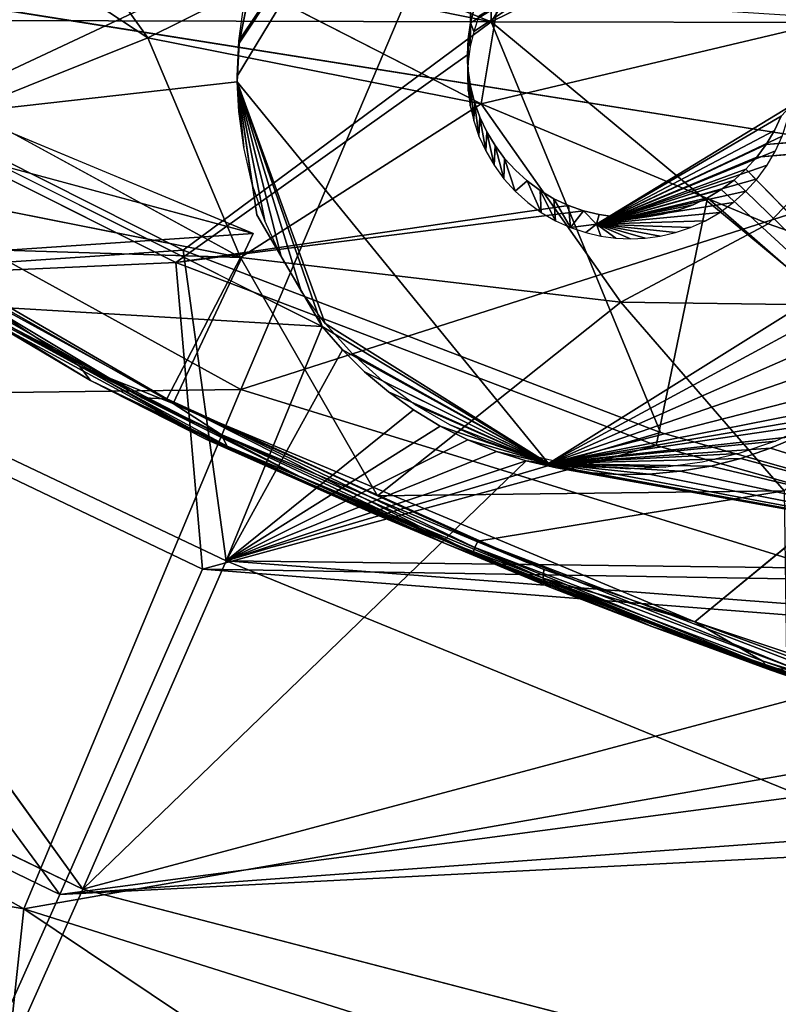
# Model space of a CAD drawing. Units: inches. Extents: x 0 to 306, y 12 to 222.
# Drawn here: x 70 to 71, y 82 to 83 of the extents above; entities that cross this region are included whole.
import ezdxf

# ---------------------------------------------------------------- set-up
doc = ezdxf.new("R2010")
doc.units = ezdxf.units.IN
doc.header["$MEASUREMENT"] = 0
for name, color, linetype in [('SEAT-BASE', 5, 'Continuous'), ('SEAT-INSIDEFABRIC', 5, 'Continuous'), ('SEAT-OUTSIDEFABRIC', 5, 'Continuous')]:
    doc.layers.add(name, color=color, linetype=linetype)

# ---------------------------------------------------------------- blocks, each defined once
blk = doc.blocks.new('3AAC153S04_0T')
at = {"layer": 'SEAT-BASE'}
for points, invisible_edges in [([(-0.82093, 2.5195, 8.5886), (-3.686, 11.33606, 4.65346), (-1.04231, 2.45965, 8.46791)], 2), ([(-3.10752, 10.11797, 5.14477), (-3.686, 11.33606, 4.65346), (-0.82093, 2.5195, 8.5886)], 1), ([(-3.686, 11.33606, 4.65346), (-3.44392, 10.00648, 5.13844), (-1.04231, 2.45965, 8.46791)], 12), ([(-1.5545, 3.03257, 16.4325), (-1.84151, 2.34285, 16.38704), (-1.76357, 1.71617, 16.33843)], 2), ([(-1.69263, 2.89464, 16.42398), (-1.86365, 2.67074, 16.41039), (-1.84151, 2.34285, 16.38704)], 1), ([(-1.77839, 2.78971, 16.31334), (-1.72176, 2.61737, 16.25854), (-1.86472, 2.35503, 16.23226)], 1), ([(-2.00586, 2.41988, 16.39572), (-2.21664, 1.91615, 16.36428), (-1.84151, 2.34285, 16.38704)], 2), ([(-1.76357, 1.71617, 16.33843), (-1.84151, 2.34285, 16.38704), (-2.21664, 1.91615, 16.36428)], 15), ([(-1.71651, 2.12255, 16.15652), (-1.60282, 2.34438, 16.17555), (-1.17126, 2.03158, 16.18073)], 2), ([(-1.76357, 1.71617, 16.33843), (-2.21664, 1.91615, 16.36428), (-1.85128, 1.47252, 16.32434)], 1)]:
    blk.add_3dface(points, dxfattribs=dict(at, invisible_edges=invisible_edges))
for points in [[(-0.38585, 1.17972, 7.6192), (-3.59132, 11.0458, 3.8396), (-0.45661, 2.13921, 7.3926)], [(-3.59132, 11.0458, 3.8396), (-3.00952, 9.83976, 4.40489), (-0.45661, 2.13921, 7.3926)], [(-3.34572, 9.7276, 4.39884), (-3.59132, 11.0458, 3.8396), (-0.38585, 1.17972, 7.6192)], [(-0.60366, 2.56059, 8.49495), (-3.10752, 10.11797, 5.14477), (-0.82093, 2.5195, 8.5886)], [(-2.95253, 9.9948, 5.04611), (-3.10752, 10.11797, 5.14477), (-0.60366, 2.56059, 8.49495)], [(-2.94321, 10.10044, 4.8363), (-2.95253, 9.9948, 5.04611), (-0.44165, 2.52309, 8.29007)], [(-0.35881, 2.46172, 8.06668), (-2.94321, 10.10044, 4.8363), (-0.44165, 2.52309, 8.29007)], [(-2.91889, 10.03104, 4.68538), (-2.94321, 10.10044, 4.8363), (-0.35881, 2.46172, 8.06668)], [(-2.90043, 9.83867, 4.57945), (-2.91889, 10.03104, 4.68538), (-0.32578, 2.36741, 7.82905)], [(-0.32578, 2.36741, 7.82905), (-2.91889, 10.03104, 4.68538), (-0.35881, 2.46172, 8.06668)], [(-3.44392, 10.00648, 5.13844), (-3.49732, 9.83619, 5.03491), (-1.13115, 2.29545, 8.28559)], [(-1.04231, 2.45965, 8.46791), (-3.44392, 10.00648, 5.13844), (-1.13115, 2.29545, 8.28559)], [(-0.44165, 2.52309, 8.29007), (-2.95253, 9.9948, 5.04611), (-0.60366, 2.56059, 8.49495)], [(-1.16071, 2.19235, 8.04959), (-3.55697, 9.88418, 4.82938), (-1.12818, 2.09904, 7.81178)], [(-3.49732, 9.83619, 5.03491), (-3.55697, 9.88418, 4.82938), (-1.16071, 2.19235, 8.04959)], [(-3.55697, 9.88418, 4.82938), (-3.53985, 9.83695, 4.66928), (-1.12818, 2.09904, 7.81178)], [(-0.45661, 2.13921, 7.3926), (-3.00952, 9.83976, 4.40489), (-0.35307, 2.25864, 7.59612)], [(-3.00952, 9.83976, 4.40489), (-2.90043, 9.83867, 4.57945), (-0.35307, 2.25864, 7.59612)], [(-0.35307, 2.25864, 7.59612), (-2.90043, 9.83867, 4.57945), (-0.32578, 2.36741, 7.82905)], [(-3.53985, 9.83695, 4.66928), (-3.43348, 9.64386, 4.58325), (-1.04361, 2.03168, 7.59088)], [(-1.12818, 2.09904, 7.81178), (-3.53985, 9.83695, 4.66928), (-1.04361, 2.03168, 7.59088)], [(-1.13115, 2.29545, 8.28559), (-3.49732, 9.83619, 5.03491), (-1.16071, 2.19235, 8.04959)], [(-3.43348, 9.64386, 4.58325), (-3.34572, 9.7276, 4.39884), (-0.88228, 1.9973, 7.38354)], [(-0.88228, 1.9973, 7.38354), (-3.34572, 9.7276, 4.39884), (-0.38585, 1.17972, 7.6192)], [(-1.04361, 2.03168, 7.59088), (-3.43348, 9.64386, 4.58325), (-0.88228, 1.9973, 7.38354)], [(-1.5545, 3.03257, 16.4325), (-1.69263, 2.89464, 16.42398), (-1.84151, 2.34285, 16.38704)], [(-1.5545, 3.03257, 16.4325), (-1.76357, 1.71617, 16.33843), (-1.6325, 1.80341, 16.34344)], [(-1.86472, 2.35503, 16.23226), (-1.85476, 2.67814, 16.30285), (-1.77839, 2.78971, 16.31334)], [(-1.48338, 2.70169, 16.23546), (-1.65258, 2.44456, 16.20569), (-1.72176, 2.61737, 16.25854)], [(-1.48338, 2.70169, 16.23546), (-1.45962, 2.5826, 16.20073), (-1.65258, 2.44456, 16.20569)], [(-1.85948, 2.68504, 16.30787), (-2.00113, 2.42622, 16.28046), (-2.00027, 2.45009, 16.29679)], [(-1.85948, 2.68504, 16.30787), (-1.85476, 2.67814, 16.30285), (-2.00113, 2.42622, 16.28046)], [(-1.86558, 2.68625, 16.31766), (-1.85948, 2.68504, 16.30787), (-2.00027, 2.45009, 16.29679)], [(-2.00027, 2.45009, 16.29679), (-1.93097, 2.57806, 16.32157), (-1.86558, 2.68625, 16.31766)], [(-1.85476, 2.67814, 16.30285), (-1.86472, 2.35503, 16.23226), (-2.00113, 2.42622, 16.28046)], [(-1.84151, 2.34285, 16.38704), (-1.86365, 2.67074, 16.41039), (-2.00586, 2.41988, 16.39572)], [(-1.96959, 2.51035, 16.39647), (-2.00586, 2.41988, 16.39572), (-1.86365, 2.67074, 16.41039)], [(-1.96959, 2.51035, 16.39647), (-1.86365, 2.67074, 16.41039), (-1.90675, 2.62637, 16.39632)], [(-1.98349, 2.4999, 16.37955), (-1.96959, 2.51035, 16.39647), (-1.90675, 2.62637, 16.39632)], [(-1.90675, 2.62637, 16.39632), (-1.92318, 2.60225, 16.38241), (-1.98349, 2.4999, 16.37955)], [(-1.72176, 2.61737, 16.25854), (-1.65258, 2.44456, 16.20569), (-1.86472, 2.35503, 16.23226)], [(-2.04054, 2.38468, 16.365), (-1.92318, 2.60225, 16.38241), (-1.93097, 2.57806, 16.32157)], [(-1.92318, 2.60225, 16.38241), (-2.04054, 2.38468, 16.365), (-1.98349, 2.4999, 16.37955)], [(-2.07766, 2.29493, 16.28861), (-2.04054, 2.38468, 16.365), (-1.93097, 2.57806, 16.32157)], [(-1.93097, 2.57806, 16.32157), (-2.00027, 2.45009, 16.29679), (-2.07766, 2.29493, 16.28861)], [(-1.60282, 2.34438, 16.17555), (-1.65258, 2.44456, 16.20569), (-1.45962, 2.5826, 16.20073)], [(-2.04679, 2.36773, 16.38286), (-2.03552, 2.37375, 16.39039), (-1.96959, 2.51035, 16.39647)], [(-2.04679, 2.36773, 16.38286), (-1.96959, 2.51035, 16.39647), (-1.98349, 2.4999, 16.37955)], [(-2.03552, 2.37375, 16.39039), (-2.00586, 2.41988, 16.39572), (-1.96959, 2.51035, 16.39647)], [(-2.04035, 2.38767, 16.37458), (-2.04679, 2.36773, 16.38286), (-1.98349, 2.4999, 16.37955)], [(-1.98349, 2.4999, 16.37955), (-2.04054, 2.38468, 16.365), (-2.04035, 2.38767, 16.37458)], [(-2.00027, 2.45009, 16.29679), (-2.00113, 2.42622, 16.28046), (-2.1502, 2.13055, 16.27142)], [(-2.1502, 2.13055, 16.27142), (-2.07766, 2.29493, 16.28861), (-2.00027, 2.45009, 16.29679)], [(-1.65258, 2.44456, 16.20569), (-1.71651, 2.12255, 16.15652), (-1.86472, 2.35503, 16.23226)], [(-1.65258, 2.44456, 16.20569), (-1.60282, 2.34438, 16.17555), (-1.71651, 2.12255, 16.15652)], [(-2.00113, 2.42622, 16.28046), (-2.14477, 2.1286, 16.26127), (-2.1502, 2.13055, 16.27142)], [(-2.00113, 2.42622, 16.28046), (-2.13861, 2.12579, 16.25695), (-2.14477, 2.1286, 16.26127)], [(-2.00113, 2.42622, 16.28046), (-2.09489, 2.2227, 16.26273), (-2.13861, 2.12579, 16.25695)], [(-2.09489, 2.2227, 16.26273), (-2.00113, 2.42622, 16.28046), (-1.86472, 2.35503, 16.23226)], [(-2.00586, 2.41988, 16.39572), (-2.16589, 2.06211, 16.37276), (-2.21664, 1.91615, 16.36428)], [(-2.16589, 2.06211, 16.37276), (-2.00586, 2.41988, 16.39572), (-2.03552, 2.37375, 16.39039)], [(-2.14145, 2.15569, 16.34395), (-2.04035, 2.38767, 16.37458), (-2.04054, 2.38468, 16.365)], [(-2.04035, 2.38767, 16.37458), (-2.14145, 2.15569, 16.34395), (-2.11188, 2.22667, 16.36893)], [(-2.11188, 2.22667, 16.36893), (-2.04679, 2.36773, 16.38286), (-2.04035, 2.38767, 16.37458)], [(-2.14145, 2.15569, 16.34395), (-2.04054, 2.38468, 16.365), (-2.07766, 2.29493, 16.28861)], [(-2.17448, 2.06267, 16.36797), (-2.03552, 2.37375, 16.39039), (-2.04679, 2.36773, 16.38286)], [(-2.17448, 2.06267, 16.36797), (-2.16589, 2.06211, 16.37276), (-2.03552, 2.37375, 16.39039)], [(-2.11188, 2.22667, 16.36893), (-2.17448, 2.06267, 16.36797), (-2.04679, 2.36773, 16.38286)], [(-1.86472, 2.35503, 16.23226), (-1.90786, 1.98755, 16.1753), (-2.09489, 2.2227, 16.26273)], [(-1.86472, 2.35503, 16.23226), (-1.71651, 2.12255, 16.15652), (-1.90786, 1.98755, 16.1753)], [(-2.1763, 2.06747, 16.28361), (-2.14145, 2.15569, 16.34395), (-2.07766, 2.29493, 16.28861)], [(-2.1502, 2.13055, 16.27142), (-2.1763, 2.06747, 16.28361), (-2.07766, 2.29493, 16.28861)], [(-2.18287, 2.05631, 16.3574), (-2.17448, 2.06267, 16.36797), (-2.11188, 2.22667, 16.36893)], [(-2.11188, 2.22667, 16.36893), (-2.14145, 2.15569, 16.34395), (-2.18287, 2.05631, 16.3574)], [(-2.09013, 1.8301, 16.19484), (-2.13861, 2.12579, 16.25695), (-2.09489, 2.2227, 16.26273)], [(-2.09489, 2.2227, 16.26273), (-1.90786, 1.98755, 16.1753), (-2.09013, 1.8301, 16.19484)], [(-2.23344, 1.91954, 16.31275), (-2.14145, 2.15569, 16.34395), (-2.1763, 2.06747, 16.28361)], [(-2.23344, 1.91954, 16.31275), (-2.22115, 1.95788, 16.3437), (-2.14145, 2.15569, 16.34395)], [(-2.22115, 1.95788, 16.3437), (-2.18287, 2.05631, 16.3574), (-2.14145, 2.15569, 16.34395)], [(-2.1502, 2.13055, 16.27142), (-2.14477, 2.1286, 16.26127), (-2.26152, 1.84079, 16.25426)], [(-2.26152, 1.84079, 16.25426), (-2.1763, 2.06747, 16.28361), (-2.1502, 2.13055, 16.27142)], [(-2.14477, 2.1286, 16.26127), (-2.26286, 1.81665, 16.24159), (-2.26152, 1.84079, 16.25426)], [(-2.14477, 2.1286, 16.26127), (-2.13861, 2.12579, 16.25695), (-2.26286, 1.81665, 16.24159)], [(-2.13861, 2.12579, 16.25695), (-2.25241, 1.82779, 16.23807), (-2.26286, 1.81665, 16.24159)], [(-2.13861, 2.12579, 16.25695), (-2.09013, 1.8301, 16.19484), (-2.25241, 1.82779, 16.23807)], [(-1.71651, 2.12255, 16.15652), (-1.83234, 1.84547, 16.13622), (-1.90786, 1.98755, 16.1753)], [(-1.83234, 1.84547, 16.13622), (-1.71651, 2.12255, 16.15652), (-1.59729, 1.62056, 16.13493)], [(-1.17126, 2.03158, 16.18073), (-1.59729, 1.62056, 16.13493), (-1.71651, 2.12255, 16.15652)], [(-2.22115, 1.95788, 16.3437), (-2.2632, 1.84286, 16.34267), (-2.17448, 2.06267, 16.36797)], [(-2.25408, 1.85131, 16.35484), (-2.17448, 2.06267, 16.36797), (-2.2632, 1.84286, 16.34267)], [(-2.1763, 2.06747, 16.28361), (-2.26152, 1.84079, 16.25426), (-2.25593, 1.85451, 16.27362)], [(-2.25593, 1.85451, 16.27362), (-2.23344, 1.91954, 16.31275), (-2.1763, 2.06747, 16.28361)], [(-2.17448, 2.06267, 16.36797), (-2.25408, 1.85131, 16.35484), (-2.21664, 1.91615, 16.36428)], [(-2.17448, 2.06267, 16.36797), (-2.18287, 2.05631, 16.3574), (-2.22115, 1.95788, 16.3437)], [(-2.21664, 1.91615, 16.36428), (-2.16589, 2.06211, 16.37276), (-2.17448, 2.06267, 16.36797)], [(-1.90786, 1.98755, 16.1753), (-1.91301, 1.61507, 16.12205), (-2.09013, 1.8301, 16.19484)], [(-1.91301, 1.61507, 16.12205), (-1.90786, 1.98755, 16.1753), (-1.83234, 1.84547, 16.13622)], [(-2.22115, 1.95788, 16.3437), (-2.30411, 1.72362, 16.33149), (-2.2632, 1.84286, 16.34267)], [(-2.30411, 1.72362, 16.33149), (-2.22115, 1.95788, 16.3437), (-2.23344, 1.91954, 16.31275)], [(-1.85128, 1.47252, 16.32434), (-2.21664, 1.91615, 16.36428), (-2.34476, 1.53024, 16.34325)], [(-2.32586, 1.61947, 16.34551), (-2.34476, 1.53024, 16.34325), (-2.21664, 1.91615, 16.36428)], [(-2.32586, 1.61947, 16.34551), (-2.21664, 1.91615, 16.36428), (-2.25408, 1.85131, 16.35484)], [(-2.31169, 1.68859, 16.28839), (-2.23344, 1.91954, 16.31275), (-2.25593, 1.85451, 16.27362)], [(-2.31169, 1.68859, 16.28839), (-2.30411, 1.72362, 16.33149), (-2.23344, 1.91954, 16.31275)], [(-2.32601, 1.63817, 16.2457), (-2.31169, 1.68859, 16.28839), (-2.25593, 1.85451, 16.27362)], [(-2.25593, 1.85451, 16.27362), (-2.26152, 1.84079, 16.25426), (-2.32601, 1.63817, 16.2457)], [(-2.33499, 1.61662, 16.33812), (-2.32586, 1.61947, 16.34551), (-2.25408, 1.85131, 16.35484)], [(-2.33499, 1.61662, 16.33812), (-2.25408, 1.85131, 16.35484), (-2.2632, 1.84286, 16.34267)], [(-1.91301, 1.61507, 16.12205), (-1.83234, 1.84547, 16.13622), (-1.59729, 1.62056, 16.13493)], [(-2.26152, 1.84079, 16.25426), (-2.26286, 1.81665, 16.24159), (-2.36583, 1.49787, 16.23647)], [(-2.36583, 1.49787, 16.23647), (-2.32601, 1.63817, 16.2457), (-2.26152, 1.84079, 16.25426)], [(-2.30411, 1.72362, 16.33149), (-2.33499, 1.61662, 16.33812), (-2.2632, 1.84286, 16.34267)]]:
    blk.add_3dface(points, dxfattribs=at)
at = {"layer": 'SEAT-INSIDEFABRIC'}
for points in [[(-1.63729, 2.11298, 16.71458), (-1.07248, 3.51259, 16.8336), (0.56607, 2.14011, 16.87724)], [(-1.42552, 3.15818, 16.7897), (-1.07248, 3.51259, 16.8336), (-1.63729, 2.11298, 16.71458)], [(-2.00593, 3.4318, 18.78204), (-2.49352, 2.56438, 18.7155), (-1.99206, 2.35481, 18.69816)], [(-2.42312, 2.97478, 18.74569), (-2.49352, 2.56438, 18.7155), (-2.00593, 3.4318, 18.78204)], [(-2.00593, 3.4318, 18.78204), (-1.99206, 2.35481, 18.69816), (-1.5967, 3.07306, 18.75534)], [(-1.63729, 2.11298, 16.71458), (-1.63529, 2.85226, 16.7613), (-1.42552, 3.15818, 16.7897)], [(-2.17512, 3.1289, 16.77925), (-2.47443, 2.50722, 16.73829), (-2.70384, 2.60987, 16.75136)], [(-1.99206, 2.35481, 18.69816), (-1.36801, 2.08973, 18.69216), (-1.5967, 3.07306, 18.75534)], [(-2.60831, 2.57639, 18.71967), (-2.49352, 2.56438, 18.7155), (-2.42312, 2.97478, 18.74569)], [(-1.89277, 2.9274, 16.76343), (-2.15764, 2.36897, 16.72576), (-2.47443, 2.50722, 16.73829)], [(-1.89277, 2.9274, 16.76343), (-1.85765, 2.41028, 16.72882), (-2.15764, 2.36897, 16.72576)], [(-1.63529, 2.85226, 16.7613), (-1.85765, 2.41028, 16.72882), (-1.89277, 2.9274, 16.76343)], [(-1.85765, 2.41028, 16.72882), (-1.63529, 2.85226, 16.7613), (-1.63729, 2.11298, 16.71458)], [(-2.47443, 2.50722, 16.73829), (-3.12628, -0.00276, 16.68182), (-2.70384, 2.60987, 16.75136)], [(-2.76147, 2.16404, 18.69859), (-2.49352, 2.56438, 18.7155), (-2.60831, 2.57639, 18.71967)], [(-2.49352, 2.56438, 18.7155), (-2.82228, 1.52211, 18.66933), (-2.28819, 1.39543, 18.65253)], [(-2.76147, 2.16404, 18.69859), (-2.82228, 1.52211, 18.66933), (-2.49352, 2.56438, 18.7155)], [(-2.49352, 2.56438, 18.7155), (-2.28819, 1.39543, 18.65253), (-1.99206, 2.35481, 18.69816)], [(-2.47443, 2.50722, 16.73829), (-2.15764, 2.36897, 16.72576), (-3.12628, -0.00276, 16.68182)], [(-1.85765, 2.41028, 16.72882), (-2.0337, 1.94931, 16.70293), (-2.15764, 2.36897, 16.72576)], [(-1.63729, 2.11298, 16.71458), (-2.0337, 1.94931, 16.70293), (-1.85765, 2.41028, 16.72882)], [(-2.15764, 2.36897, 16.72576), (-2.26306, 0.98537, 16.66918), (-3.12628, -0.00276, 16.68182)], [(-2.15764, 2.36897, 16.72576), (-2.16844, 1.472, 16.6831), (-2.26306, 0.98537, 16.66918)], [(-2.15764, 2.36897, 16.72576), (-2.0337, 1.94931, 16.70293), (-2.16844, 1.472, 16.6831)], [(-2.28819, 1.39543, 18.65253), (-1.63513, 1.23568, 18.64738), (-1.99206, 2.35481, 18.69816)], [(-1.99206, 2.35481, 18.69816), (-1.63513, 1.23568, 18.64738), (-1.36801, 2.08973, 18.69216)], [(0.57309, 0.71205, 16.8243), (-1.63729, 2.11298, 16.71458), (0.56607, 2.14011, 16.87724)], [(-1.63996, 0.70294, 16.66406), (-2.16844, 1.472, 16.6831), (-1.63729, 2.11298, 16.71458)], [(-1.63729, 2.11298, 16.71458), (-2.16844, 1.472, 16.6831), (-2.0337, 1.94931, 16.70293)], [(-0.59911, -0.00276, 16.69905), (-1.63996, 0.70294, 16.66406), (-1.63729, 2.11298, 16.71458)], [(-0.59911, -0.00276, 16.69905), (-1.63729, 2.11298, 16.71458), (0.57309, 0.71205, 16.8243)]]:
    blk.add_3dface(points, dxfattribs=at)
at = {"layer": 'SEAT-INSIDEFABRIC', "invisible_edges": 1}
blk.add_3dface([(-2.17512, 3.1289, 16.77925), (-1.89277, 2.9274, 16.76343), (-2.47443, 2.50722, 16.73829)], dxfattribs=at)
at = {"layer": 'SEAT-OUTSIDEFABRIC'}
for points in [[(-2.47984, 2.52933, 16.38636), (-2.71802, 2.63631, 16.39979), (-2.17353, 3.16147, 16.42805)], [(-1.89411, 2.9602, 16.41229), (-2.47984, 2.52933, 16.38636), (-2.17353, 3.16147, 16.42805)], [(-2.70392, 2.60988, 16.75312), (-2.47452, 2.50723, 16.74005), (-2.17521, 3.1289, 16.781)], [(-1.64789, 2.86068, 16.40811), (-1.51618, 3.07068, 16.42667), (-1.49295, 2.13432, 16.36539)], [(-2.16561, 2.39161, 16.37393), (-2.47984, 2.52933, 16.38636), (-1.89411, 2.9602, 16.41229)], [(-1.89411, 2.9602, 16.41229), (-1.86964, 2.41748, 16.37593), (-2.16561, 2.39161, 16.37393)], [(-1.89411, 2.9602, 16.41229), (-1.64789, 2.86068, 16.40811), (-1.86964, 2.41748, 16.37593)], [(-2.15774, 2.36898, 16.72752), (-1.89286, 2.92741, 16.76519), (-2.47452, 2.50723, 16.74005)], [(-1.9313, 2.27597, 16.72218), (-1.89286, 2.92741, 16.76519), (-2.15774, 2.36898, 16.72752)], [(-1.9313, 2.27597, 16.72218), (-1.73093, 2.67678, 16.74914), (-1.89286, 2.92741, 16.76519)], [(-2.47984, 2.52933, 16.38636), (-2.35026, -0.00276, 16.30575), (-2.71802, 2.63631, 16.39979)], [(-2.70392, 2.60988, 16.75312), (-3.12636, -0.00276, 16.68357), (-2.47452, 2.50723, 16.74005)], [(-2.27535, 0.98792, 16.31668), (-2.33159, 0.49403, 16.30847), (-2.47984, 2.52933, 16.38636)], [(-2.16561, 2.39161, 16.37393), (-2.27535, 0.98792, 16.31668), (-2.47984, 2.52933, 16.38636)], [(-2.47984, 2.52933, 16.38636), (-2.33159, 0.49403, 16.30847), (-2.35026, -0.00276, 16.30575)], [(-2.47452, 2.50723, 16.74005), (-3.12636, -0.00276, 16.68357), (-2.18224, 1.41285, 16.68285)], [(-2.18224, 1.41285, 16.68285), (-2.0611, 2.07905, 16.71119), (-2.47452, 2.50723, 16.74005)], [(-2.47452, 2.50723, 16.74005), (-2.0611, 2.07905, 16.71119), (-2.15774, 2.36898, 16.72752)], [(-2.16561, 2.39161, 16.37393), (-1.86964, 2.41748, 16.37593), (-2.04617, 1.95362, 16.35015)], [(-1.8197, 2.02379, 16.35457), (-1.86964, 2.41748, 16.37593), (-1.81455, 2.03838, 16.35535)], [(-2.18072, 1.47555, 16.33049), (-2.27535, 0.98792, 16.31668), (-2.16561, 2.39161, 16.37393)], [(-2.16561, 2.39161, 16.37393), (-2.04617, 1.95362, 16.35015), (-2.18072, 1.47555, 16.33049)], [(-2.15774, 2.36898, 16.72752), (-2.02745, 2.16221, 16.71557), (-2.01197, 2.18786, 16.71698)], [(-2.15774, 2.36898, 16.72752), (-1.95405, 2.25641, 16.72096), (-1.9313, 2.27597, 16.72218)], [(-2.15774, 2.36898, 16.72752), (-2.05209, 2.10763, 16.71267), (-2.04086, 2.13542, 16.71413)], [(-2.15774, 2.36898, 16.72752), (-2.0611, 2.07905, 16.71119), (-2.05209, 2.10763, 16.71267)], [(-2.04086, 2.13542, 16.71413), (-2.02745, 2.16221, 16.71557), (-2.15774, 2.36898, 16.72752)], [(-2.06349, 2.05754, 16.67072), (-1.92864, 2.27326, 16.63669), (-1.69516, 2.35823, 16.72934)], [(-2.06349, 2.05754, 16.67072), (-1.69516, 2.35823, 16.72934), (-1.9313, 2.27597, 16.72218)], [(-1.9313, 2.27597, 16.72218), (-1.69516, 2.35823, 16.72934), (-1.82357, 2.33928, 16.72661)], [(-1.92864, 2.27326, 16.63669), (-1.89715, 2.2963, 16.63893), (-1.69516, 2.35823, 16.72934)], [(-1.69516, 2.35823, 16.72934), (-1.89715, 2.2963, 16.63893), (-1.86383, 2.31579, 16.64129)], [(-1.69516, 2.35823, 16.72934), (-1.86383, 2.31579, 16.64129), (-1.82926, 2.33156, 16.64374)], [(-1.82926, 2.33156, 16.64374), (-1.79405, 2.34357, 16.64624), (-1.69516, 2.35823, 16.72934)], [(-1.69516, 2.35823, 16.72934), (-1.79405, 2.34357, 16.64624), (-1.75872, 2.35189, 16.64875)], [(-1.69516, 2.35823, 16.72934), (-1.75872, 2.35189, 16.64875), (-1.72382, 2.3567, 16.65123)], [(-1.68977, 2.35823, 16.65365), (-1.35922, 2.15783, 16.72508), (-1.65786, 2.3564, 16.7298)], [(-1.65572, 2.3567, 16.65606), (-1.35922, 2.15783, 16.72508), (-1.68977, 2.35823, 16.65365)], [(-1.65786, 2.3564, 16.7298), (-1.35922, 2.15783, 16.72508), (-1.57231, 2.33928, 16.73033)], [(-1.62082, 2.35189, 16.65854), (-1.35922, 2.15783, 16.72508), (-1.65572, 2.3567, 16.65606)], [(-1.9313, 2.27597, 16.72218), (-1.95405, 2.25641, 16.72096), (-2.06349, 2.05754, 16.67072)], [(-1.95774, 2.24696, 16.63463), (-1.92864, 2.27326, 16.63669), (-2.06349, 2.05754, 16.67072)], [(-2.06349, 2.05754, 16.67072), (-1.95405, 2.25641, 16.72096), (-1.97516, 2.23511, 16.71968)], [(-2.06349, 2.05754, 16.67072), (-1.98398, 2.21777, 16.63276), (-1.95774, 2.24696, 16.63463)], [(-2.06349, 2.05754, 16.67072), (-1.97516, 2.23511, 16.71968), (-1.99449, 2.21222, 16.71835)], [(-2.06349, 2.05754, 16.67072), (-2.00696, 2.18621, 16.63113), (-1.98398, 2.21777, 16.63276)], [(-2.0264, 2.15281, 16.62975), (-2.00696, 2.18621, 16.63113), (-2.06349, 2.05754, 16.67072)], [(-2.06349, 2.05754, 16.67072), (-2.02745, 2.16221, 16.71557), (-2.04086, 2.13542, 16.71413)], [(-2.06349, 2.05754, 16.67072), (-2.04213, 2.11816, 16.62864), (-2.0264, 2.15281, 16.62975)], [(-2.04086, 2.13542, 16.71413), (-2.05209, 2.10763, 16.71267), (-2.06349, 2.05754, 16.67072)], [(-1.7476, 2.12473, 16.64954), (-1.71487, 2.129, 16.36117), (-1.73299, 2.12971, 16.65058)], [(-1.73299, 2.12971, 16.65058), (-1.69984, 2.13276, 16.36157), (-1.71836, 2.13316, 16.65162)], [(-1.73299, 2.12971, 16.65058), (-1.71487, 2.129, 16.36117), (-1.69984, 2.13276, 16.36157)], [(-1.71836, 2.13316, 16.65162), (-1.68454, 2.13503, 16.36191), (-1.70388, 2.13515, 16.65264)], [(-1.71836, 2.13316, 16.65162), (-1.69984, 2.13276, 16.36157), (-1.68454, 2.13503, 16.36191)], [(-1.70388, 2.13515, 16.65264), (-1.68454, 2.13503, 16.36191), (-1.66908, 2.13579, 16.36217)], [(-1.65361, 2.13503, 16.36237), (-1.67565, 2.13515, 16.65465), (-1.66908, 2.13579, 16.36217)], [(-1.65361, 2.13503, 16.36237), (-1.66119, 2.13316, 16.65567), (-1.67565, 2.13515, 16.65465)], [(-1.63829, 2.13276, 16.36249), (-1.66119, 2.13316, 16.65567), (-1.65361, 2.13503, 16.36237)], [(-1.63829, 2.13276, 16.36249), (-1.64654, 2.12971, 16.65671), (-1.66119, 2.13316, 16.65567)], [(-1.52476, 1.94656, 16.5075), (-1.64654, 2.12971, 16.65671), (-1.63829, 2.13276, 16.36249)], [(-1.52476, 1.94656, 16.5075), (-1.63195, 2.12473, 16.65775), (-1.64654, 2.12971, 16.65671)], [(-1.63829, 2.13276, 16.36249), (-1.49295, 2.13432, 16.36539), (-1.62327, 2.12901, 16.36254)], [(-1.63829, 2.13276, 16.36249), (-1.62327, 2.12901, 16.36254), (-1.52476, 1.94656, 16.5075)], [(-1.76191, 2.1182, 16.64852), (-1.72945, 2.12378, 16.3607), (-1.7476, 2.12473, 16.64954)], [(-1.76191, 2.1182, 16.64852), (-1.74343, 2.11716, 16.36018), (-1.72945, 2.12378, 16.3607)], [(-1.7476, 2.12473, 16.64954), (-1.72945, 2.12378, 16.3607), (-1.71487, 2.129, 16.36117)], [(-2.06349, 2.05754, 16.67072), (-2.05411, 2.08285, 16.62778), (-2.04213, 2.11816, 16.62864)], [(-1.78878, 2.10057, 16.64662), (-1.75669, 2.1092, 16.35961), (-1.77573, 2.11012, 16.64754)], [(-1.77573, 2.11012, 16.64754), (-1.74343, 2.11716, 16.36018), (-1.76191, 2.1182, 16.64852)], [(-1.77573, 2.11012, 16.64754), (-1.75669, 2.1092, 16.35961), (-1.74343, 2.11716, 16.36018)], [(-2.06349, 2.05754, 16.67072), (-2.05209, 2.10763, 16.71267), (-2.0611, 2.07905, 16.71119)], [(-1.78878, 2.10057, 16.64662), (-1.7691, 2.09998, 16.35898), (-1.75669, 2.1092, 16.35961)], [(-1.80084, 2.08967, 16.64576), (-1.7691, 2.09998, 16.35898), (-1.78878, 2.10057, 16.64662)], [(-2.06242, 2.04744, 16.6272), (-2.05411, 2.08285, 16.62778), (-2.06349, 2.05754, 16.67072)], [(-2.06781, 2.04985, 16.7097), (-2.0611, 2.07905, 16.71119), (-2.18224, 1.41285, 16.68285)], [(-2.06349, 2.05754, 16.67072), (-2.0611, 2.07905, 16.71119), (-2.06781, 2.04985, 16.7097)], [(-1.82125, 2.06448, 16.64431), (-1.80008, 2.06567, 16.35688), (-1.79091, 2.0781, 16.35761)], [(-1.82931, 2.05064, 16.64374), (-1.80008, 2.06567, 16.35688), (-1.82125, 2.06448, 16.64431)], [(-1.82931, 2.05064, 16.64374), (-1.80799, 2.05238, 16.35612), (-1.80008, 2.06567, 16.35688)], [(-2.06349, 2.05754, 16.67072), (-2.07422, 1.99028, 16.70672), (-2.07389, 1.9603, 16.70524)], [(-2.06349, 2.05754, 16.67072), (-2.07221, 2.02016, 16.7082), (-2.07422, 1.99028, 16.70672)], [(-2.07389, 1.9603, 16.70524), (-2.07117, 1.93048, 16.7038), (-2.06349, 2.05754, 16.67072)], [(-2.06781, 2.04985, 16.7097), (-2.07221, 2.02016, 16.7082), (-2.06349, 2.05754, 16.67072)], [(-2.06349, 2.05754, 16.67072), (-2.07117, 1.93048, 16.7038), (-2.06612, 1.90092, 16.70239)], [(-2.06349, 2.05754, 16.67072), (-2.06873, 1.97831, 16.62675), (-2.06721, 2.01245, 16.62686)], [(-2.06721, 1.94417, 16.62686), (-2.06873, 1.97831, 16.62675), (-2.06349, 2.05754, 16.67072)], [(-2.06349, 2.05754, 16.67072), (-2.06721, 2.01245, 16.62686), (-2.06242, 2.04744, 16.6272)], [(-2.06349, 2.05754, 16.67072), (-2.06612, 1.90092, 16.70239), (-2.05876, 1.87189, 16.70102)], [(-1.78354, 1.60943, 16.69073), (-2.00696, 1.77041, 16.63113), (-2.06349, 2.05754, 16.67072)], [(-2.05876, 1.87189, 16.70102), (-2.04895, 1.843, 16.69968), (-2.06349, 2.05754, 16.67072)], [(-2.06349, 2.05754, 16.67072), (-1.93486, 1.6848, 16.6929), (-1.88429, 1.64973, 16.69165)], [(-2.06349, 2.05754, 16.67072), (-2.00696, 1.77041, 16.63113), (-2.0264, 1.80381, 16.62975)], [(-2.04213, 1.83846, 16.62864), (-2.05411, 1.87377, 16.62778), (-2.06349, 2.05754, 16.67072)], [(-2.06349, 2.05754, 16.67072), (-2.01614, 1.77691, 16.69671), (-1.97919, 1.72753, 16.6946)], [(-1.82868, 1.62321, 16.69091), (-1.78354, 1.60943, 16.69073), (-2.06349, 2.05754, 16.67072)], [(-2.06349, 2.05754, 16.67072), (-2.03683, 1.81497, 16.69841), (-2.01614, 1.77691, 16.69671)], [(-2.06349, 2.05754, 16.67072), (-2.0264, 1.80381, 16.62975), (-2.04213, 1.83846, 16.62864)], [(-1.97919, 1.72753, 16.6946), (-1.93486, 1.6848, 16.6929), (-2.06349, 2.05754, 16.67072)], [(-2.06349, 2.05754, 16.67072), (-1.88429, 1.64973, 16.69165), (-1.82868, 1.62321, 16.69091)], [(-2.06349, 2.05754, 16.67072), (-2.04895, 1.843, 16.69968), (-2.03683, 1.81497, 16.69841)], [(-2.18224, 1.41285, 16.68285), (-2.07221, 2.02016, 16.7082), (-2.06781, 2.04985, 16.7097)], [(-1.81455, 2.03838, 16.35535), (-1.80799, 2.05238, 16.35612), (-1.83582, 2.03628, 16.64328)], [(-1.83582, 2.03628, 16.64328), (-1.80799, 2.05238, 16.35612), (-1.82931, 2.05064, 16.64374)], [(-1.84079, 2.02164, 16.64293), (-1.83251, 2.01115, 16.48918), (-1.83582, 2.03628, 16.64328)], [(-1.83582, 2.03628, 16.64328), (-1.8197, 2.02379, 16.35457), (-1.81455, 2.03838, 16.35535)], [(-1.83582, 2.03628, 16.64328), (-1.83251, 2.01115, 16.48918), (-1.8197, 2.02379, 16.35457)], [(-2.18224, 1.41285, 16.68285), (-2.07422, 1.99028, 16.70672), (-2.07221, 2.02016, 16.7082)], [(-1.84423, 2.00697, 16.64268), (-1.83251, 2.01115, 16.48918), (-1.84079, 2.02164, 16.64293)], [(-1.83251, 2.01115, 16.48918), (-1.82338, 2.00877, 16.35378), (-1.8197, 2.02379, 16.35457)], [(-1.84622, 1.96416, 16.64254), (-1.83251, 2.01115, 16.48918), (-1.84685, 1.97831, 16.6425)], [(-1.84685, 1.97831, 16.6425), (-1.83251, 2.01115, 16.48918), (-1.84622, 1.99246, 16.64254)], [(-1.84622, 1.99246, 16.64254), (-1.83251, 2.01115, 16.48918), (-1.84423, 2.00697, 16.64268)], [(-1.84423, 1.94966, 16.64268), (-1.83251, 2.01115, 16.48918), (-1.84622, 1.96416, 16.64254)], [(-1.84079, 1.93498, 16.64293), (-1.83251, 2.01115, 16.48918), (-1.84423, 1.94966, 16.64268)], [(-1.83582, 1.92034, 16.64328), (-1.83251, 2.01115, 16.48918), (-1.84079, 1.93498, 16.64293)], [(-1.82931, 1.90598, 16.64374), (-1.83251, 2.01115, 16.48918), (-1.83582, 1.92034, 16.64328)], [(-1.71836, 1.82346, 16.65162), (-1.7283, 1.83278, 16.34629), (-1.83251, 2.01115, 16.48918)], [(-1.82625, 1.97802, 16.35223), (-1.82557, 1.99347, 16.353), (-1.83251, 2.01115, 16.48918)], [(-1.83251, 2.01115, 16.48918), (-1.77955, 1.86685, 16.34731), (-1.78999, 1.87827, 16.34775)], [(-1.80084, 1.86696, 16.64576), (-1.83251, 2.01115, 16.48918), (-1.81173, 1.87905, 16.64499)], [(-1.83251, 2.01115, 16.48918), (-1.81395, 1.91784, 16.34941), (-1.81923, 1.93237, 16.35006)], [(-1.7283, 1.83278, 16.34629), (-1.74231, 1.83939, 16.34643), (-1.83251, 2.01115, 16.48918)], [(-1.77573, 1.8465, 16.64754), (-1.83251, 2.01115, 16.48918), (-1.78878, 1.85605, 16.64662)], [(-1.7476, 1.83189, 16.64954), (-1.83251, 2.01115, 16.48918), (-1.76191, 1.83842, 16.64852)], [(-1.83251, 2.01115, 16.48918), (-1.82306, 1.94733, 16.35075), (-1.82541, 1.96258, 16.35148)], [(-1.79926, 1.89065, 16.34825), (-1.80728, 1.90389, 16.3488), (-1.83251, 2.01115, 16.48918)], [(-1.83251, 2.01115, 16.48918), (-1.75561, 1.84732, 16.34665), (-1.76805, 1.8565, 16.34695)], [(-1.81173, 1.87905, 16.64499), (-1.83251, 2.01115, 16.48918), (-1.82125, 1.89214, 16.64431)], [(-1.78878, 1.85605, 16.64662), (-1.83251, 2.01115, 16.48918), (-1.80084, 1.86696, 16.64576)], [(-1.82125, 1.89214, 16.64431), (-1.83251, 2.01115, 16.48918), (-1.82931, 1.90598, 16.64374)], [(-1.76191, 1.83842, 16.64852), (-1.83251, 2.01115, 16.48918), (-1.77573, 1.8465, 16.64754)], [(-1.83251, 2.01115, 16.48918), (-1.82541, 1.96258, 16.35148), (-1.82625, 1.97802, 16.35223)], [(-1.83251, 2.01115, 16.48918), (-1.82557, 1.99347, 16.353), (-1.82338, 2.00877, 16.35378)], [(-1.81923, 1.93237, 16.35006), (-1.82306, 1.94733, 16.35075), (-1.83251, 2.01115, 16.48918)], [(-1.83251, 2.01115, 16.48918), (-1.80728, 1.90389, 16.3488), (-1.81395, 1.91784, 16.34941)], [(-1.83251, 2.01115, 16.48918), (-1.78999, 1.87827, 16.34775), (-1.79926, 1.89065, 16.34825)], [(-1.76805, 1.8565, 16.34695), (-1.77955, 1.86685, 16.34731), (-1.83251, 2.01115, 16.48918)], [(-1.83251, 2.01115, 16.48918), (-1.74231, 1.83939, 16.34643), (-1.75561, 1.84732, 16.34665)], [(-2.07389, 1.9603, 16.70524), (-2.07422, 1.99028, 16.70672), (-2.18224, 1.41285, 16.68285)], [(-2.18224, 1.41285, 16.68285), (-2.07117, 1.93048, 16.7038), (-2.07389, 1.9603, 16.70524)], [(-1.80728, 1.90389, 16.3488), (-2.18072, 1.47555, 16.33049), (-2.04617, 1.95362, 16.35015)], [(-2.18224, 1.41285, 16.68285), (-2.06612, 1.90092, 16.70239), (-2.07117, 1.93048, 16.7038)], [(-1.79926, 1.89065, 16.34825), (-2.18072, 1.47555, 16.33049), (-1.80728, 1.90389, 16.3488)], [(-2.05876, 1.87189, 16.70102), (-2.06612, 1.90092, 16.70239), (-2.18224, 1.41285, 16.68285)], [(-1.78999, 1.87827, 16.34775), (-2.18072, 1.47555, 16.33049), (-1.79926, 1.89065, 16.34825)], [(-1.77955, 1.86685, 16.34731), (-2.18072, 1.47555, 16.33049), (-1.78999, 1.87827, 16.34775)], [(-2.18224, 1.41285, 16.68285), (-2.04895, 1.843, 16.69968), (-2.05876, 1.87189, 16.70102)], [(-1.75561, 1.84732, 16.34665), (-1.63573, 0.35328, 16.3068), (-1.76805, 1.8565, 16.34695)], [(-2.03683, 1.81497, 16.69841), (-2.04895, 1.843, 16.69968), (-2.18224, 1.41285, 16.68285)]]:
    blk.add_3dface(points, dxfattribs=at)
for points, invisible_edges in [([(-2.17521, 3.1289, 16.781), (-2.47452, 2.50723, 16.74005), (-1.89286, 2.92741, 16.76519)], 12), ([(-1.73093, 2.67678, 16.74914), (-1.57231, 2.33928, 16.73033), (-1.51749, 3.03982, 16.77975)], 2), ([(-1.66908, 2.13579, 16.36217), (-1.86964, 2.41748, 16.37593), (-1.64789, 2.86068, 16.40811)], 12), ([(-1.66908, 2.13579, 16.36217), (-1.64789, 2.86068, 16.40811), (-1.65361, 2.13503, 16.36237)], 3), ([(-1.65361, 2.13503, 16.36237), (-1.64789, 2.86068, 16.40811), (-1.63829, 2.13276, 16.36249)], 3), ([(-1.63829, 2.13276, 16.36249), (-1.64789, 2.86068, 16.40811), (-1.49295, 2.13432, 16.36539)], 1), ([(-1.9313, 2.27597, 16.72218), (-1.82357, 2.33928, 16.72661), (-1.73093, 2.67678, 16.74914)], 2), ([(-1.82357, 2.33928, 16.72661), (-1.69516, 2.35823, 16.72934), (-1.73093, 2.67678, 16.74914)], 12), ([(-1.73093, 2.67678, 16.74914), (-1.69516, 2.35823, 16.72934), (-1.65786, 2.3564, 16.7298)], 12), ([(-1.65786, 2.3564, 16.7298), (-1.57231, 2.33928, 16.73033), (-1.73093, 2.67678, 16.74914)], 12), ([(-2.71802, 2.63631, 16.39979), (-2.35026, -0.00276, 16.30575), (-3.92159, -0.00276, 16.39671)], 2), ([(-1.82338, 2.00877, 16.35378), (-2.04617, 1.95362, 16.35015), (-1.86964, 2.41748, 16.37593)], 13), ([(-1.68454, 2.13503, 16.36191), (-1.86964, 2.41748, 16.37593), (-1.66908, 2.13579, 16.36217)], 1), ([(-1.80008, 2.06567, 16.35688), (-1.86964, 2.41748, 16.37593), (-1.79091, 2.0781, 16.35761)], 3), ([(-1.74343, 2.11716, 16.36018), (-1.86964, 2.41748, 16.37593), (-1.72945, 2.12378, 16.3607)], 3), ([(-1.81455, 2.03838, 16.35535), (-1.86964, 2.41748, 16.37593), (-1.80799, 2.05238, 16.35612)], 2), ([(-1.7691, 2.09998, 16.35898), (-1.86964, 2.41748, 16.37593), (-1.75669, 2.1092, 16.35961)], 3), ([(-1.71487, 2.129, 16.36117), (-1.86964, 2.41748, 16.37593), (-1.69984, 2.13276, 16.36157)], 3), ([(-1.82338, 2.00877, 16.35378), (-1.86964, 2.41748, 16.37593), (-1.8197, 2.02379, 16.35457)], 1), ([(-1.79091, 2.0781, 16.35761), (-1.86964, 2.41748, 16.37593), (-1.78054, 2.08957, 16.35832)], 3), ([(-1.80799, 2.05238, 16.35612), (-1.86964, 2.41748, 16.37593), (-1.80008, 2.06567, 16.35688)], 3), ([(-1.75669, 2.1092, 16.35961), (-1.86964, 2.41748, 16.37593), (-1.74343, 2.11716, 16.36018)], 3), ([(-1.69984, 2.13276, 16.36157), (-1.86964, 2.41748, 16.37593), (-1.68454, 2.13503, 16.36191)], 3), ([(-1.72945, 2.12378, 16.3607), (-1.86964, 2.41748, 16.37593), (-1.71487, 2.129, 16.36117)], 3), ([(-1.78054, 2.08957, 16.35832), (-1.86964, 2.41748, 16.37593), (-1.7691, 2.09998, 16.35898)], 3), ([(-1.99449, 2.21222, 16.71835), (-1.97516, 2.23511, 16.71968), (-2.15774, 2.36898, 16.72752)], 14), ([(-2.15774, 2.36898, 16.72752), (-2.01197, 2.18786, 16.71698), (-1.99449, 2.21222, 16.71835)], 12), ([(-2.15774, 2.36898, 16.72752), (-1.97516, 2.23511, 16.71968), (-1.95405, 2.25641, 16.72096)], 1), ([(-1.72382, 2.3567, 16.65123), (-1.68977, 2.35823, 16.65365), (-1.69516, 2.35823, 16.72934)], 2), ([(-1.68977, 2.35823, 16.65365), (-1.65786, 2.3564, 16.7298), (-1.69516, 2.35823, 16.72934)], 12), ([(-1.99449, 2.21222, 16.71835), (-2.01197, 2.18786, 16.71698), (-2.06349, 2.05754, 16.67072)], 2), ([(-2.06349, 2.05754, 16.67072), (-2.01197, 2.18786, 16.71698), (-2.02745, 2.16221, 16.71557)], 1), ([(-1.70388, 2.13515, 16.65264), (-1.66908, 2.13579, 16.36217), (-1.68977, 2.13579, 16.65365)], 2), ([(-1.66908, 2.13579, 16.36217), (-1.67565, 2.13515, 16.65465), (-1.68977, 2.13579, 16.65365)], 12), ([(-1.80084, 2.08967, 16.64576), (-1.78054, 2.08957, 16.35832), (-1.7691, 2.09998, 16.35898)], 1), ([(-1.81173, 2.07757, 16.64499), (-1.79091, 2.0781, 16.35761), (-1.80084, 2.08967, 16.64576)], 1), ([(-1.80084, 2.08967, 16.64576), (-1.79091, 2.0781, 16.35761), (-1.78054, 2.08957, 16.35832)], 12), ([(-1.82125, 2.06448, 16.64431), (-1.79091, 2.0781, 16.35761), (-1.81173, 2.07757, 16.64499)], 2), ([(-2.06349, 2.05754, 16.67072), (-2.06242, 1.90918, 16.6272), (-2.06721, 1.94417, 16.62686)], 1), ([(-2.06349, 2.05754, 16.67072), (-2.05411, 1.87377, 16.62778), (-2.06242, 1.90918, 16.6272)], 12), ([(-1.82557, 1.99347, 16.353), (-2.04617, 1.95362, 16.35015), (-1.82338, 2.00877, 16.35378)], 3), ([(-1.71836, 1.82346, 16.65162), (-1.83251, 2.01115, 16.48918), (-1.73299, 1.82691, 16.65058)], 2), ([(-1.73299, 1.82691, 16.65058), (-1.83251, 2.01115, 16.48918), (-1.7476, 1.83189, 16.64954)], 1), ([(-1.82625, 1.97802, 16.35223), (-2.04617, 1.95362, 16.35015), (-1.82557, 1.99347, 16.353)], 3), ([(-1.82541, 1.96258, 16.35148), (-2.04617, 1.95362, 16.35015), (-1.82625, 1.97802, 16.35223)], 3), ([(-1.82306, 1.94733, 16.35075), (-2.04617, 1.95362, 16.35015), (-1.82541, 1.96258, 16.35148)], 3), ([(-1.81395, 1.91784, 16.34941), (-2.04617, 1.95362, 16.35015), (-1.81923, 1.93237, 16.35006)], 3), ([(-1.81923, 1.93237, 16.35006), (-2.04617, 1.95362, 16.35015), (-1.82306, 1.94733, 16.35075)], 3), ([(-1.80728, 1.90389, 16.3488), (-2.04617, 1.95362, 16.35015), (-1.81395, 1.91784, 16.34941)], 2), ([(-1.77955, 1.86685, 16.34731), (-1.63573, 0.35328, 16.3068), (-2.18072, 1.47555, 16.33049)], 1), ([(-1.76805, 1.8565, 16.34695), (-1.63573, 0.35328, 16.3068), (-1.77955, 1.86685, 16.34731)], 2), ([(-1.74231, 1.83939, 16.34643), (-1.63573, 0.35328, 16.3068), (-1.75561, 1.84732, 16.34665)], 1), ([(-1.7283, 1.83278, 16.34629), (-1.63573, 0.35328, 16.3068), (-1.74231, 1.83939, 16.34643)], 3)]:
    blk.add_3dface(points, dxfattribs=dict(at, invisible_edges=invisible_edges))

msp = doc.modelspace()

# ---------------------------------------------------------------- block references
at = {"rotation": 90}
msp.add_blockref('3AAC153S04_0T', (72.35018, 85.05109), dxfattribs=at)

doc.saveas('drawing.dxf')
